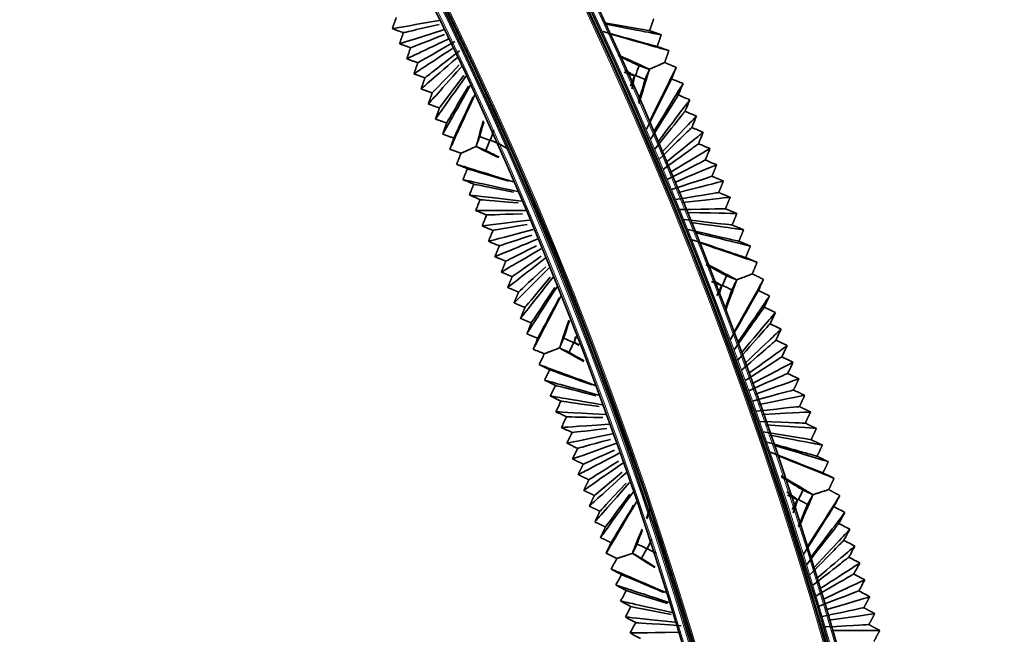
# Model space of a CAD drawing. Units: millimetres. Extents: x 0 to 4200, y 0 to 2970.
# Drawn here: x 3294 to 3418, y 1774 to 1852 of the extents above; entities that cross this region are included whole.
import ezdxf

# ---------------------------------------------------------------- set-up
doc = ezdxf.new("R2010")
doc.units = ezdxf.units.MM
doc.layers.add('1', color=7, linetype='Continuous', true_color=0xffffff)
doc.layers.add('52', color=7, linetype='Continuous', true_color=0xffffff)

msp = doc.modelspace()

# ---------------------------------------------------------------- linework, layer by layer
at = {"layer": '1', "color": 155, "linetype": 'Continuous', "lineweight": 35, "true_color": 0x4c7299}
for radius in [544.06, 543.06, 526.46, 525.46]:
    msp.add_arc((2874.06, 1622.92), radius, 0, 90, dxfattribs=at)
at = {"layer": '1', "color": 155, "linetype": 'Continuous', "lineweight": 18, "true_color": 0x4c7299}
for radius in [543.86, 543.26, 542.86, 526.66, 526.26, 525.66]:
    msp.add_arc((2874.06, 1622.92), radius, 0, 90, dxfattribs=at)
at = {"layer": '1', "color": 155, "linetype": 'Continuous', "lineweight": 35, "true_color": 0x4c7299}
for points, degree in [([(3341.76, 1851.92), (3341.59, 1851.46), (3341.43, 1850.99), (3341.27, 1850.53)], 3), ([(3347.16, 1851.56), (3342.71, 1850.78), (3341.54, 1850.57), (3341.27, 1850.53)], 3), ([(3347.14, 1851.05), (3343.81, 1850.29), (3342.89, 1850.08), (3342.66, 1850.03)], 3), ([(3373.57, 1850.28), (3373.29, 1850.33), (3372.14, 1850.53), (3367.92, 1851.27)], 3), ([(3375.04, 1849.76), (3374.72, 1849.82), (3373.33, 1850.08), (3368.02, 1851.09)], 3), ([(3374.09, 1851.75), (3373.83, 1851.02), (3373.57, 1850.28)], 2), ([(3341.27, 1850.53), (3341.73, 1850.36), (3342.2, 1850.19), (3342.66, 1850.03)], 3), ([(3347.71, 1850.39), (3343.52, 1849.06), (3342.42, 1848.71), (3342.17, 1848.63)], 3), ([(3342.66, 1850.03), (3342.5, 1849.56), (3342.33, 1849.1), (3342.17, 1848.63)], 3), ([(3347.8, 1849.78), (3344.65, 1848.56), (3343.78, 1848.22), (3343.56, 1848.14)], 3), ([(3374.52, 1848.29), (3374.37, 1848.33), (3373.54, 1848.56), (3370.29, 1849.46), (3367.72, 1850.17)], 3), ([(3375.99, 1847.77), (3375.65, 1847.86), (3374.19, 1848.28), (3368.61, 1849.86)], 3), ([(3373.57, 1850.28), (3374.31, 1850.02), (3375.04, 1849.76)], 2), ([(3375.04, 1849.76), (3374.79, 1849.05), (3374.54, 1848.34)], 2), ([(3342.17, 1848.63), (3342.63, 1848.47), (3343.1, 1848.3), (3343.56, 1848.14)], 3), ([(3343.07, 1846.74), (3343.31, 1846.85), (3344.34, 1847.35), (3348.27, 1849.22)], 3), ([(3344.47, 1846.25), (3344.68, 1846.37), (3345.61, 1846.9), (3349.13, 1848.92)], 3), ([(3343.56, 1848.14), (3343.4, 1847.67), (3343.24, 1847.21), (3343.07, 1846.74)], 3), ([(3343.98, 1844.85), (3344.2, 1845), (3345.16, 1845.63), (3348.83, 1848.05)], 3), ([(3345.37, 1844.35), (3345.57, 1844.51), (3346.43, 1845.18), (3349.69, 1847.75)], 3), ([(3374.54, 1848.34), (3374.53, 1848.31), (3374.52, 1848.29)], 2), ([(3374.52, 1848.29), (3374.55, 1848.28), (3374.57, 1848.27)], 2), ([(3374.57, 1848.27), (3375.28, 1848.02), (3375.99, 1847.77)], 2), ([(3375.99, 1847.77), (3375.73, 1847.02), (3375.46, 1846.28)], 2), ([(3344.47, 1846.25), (3343.77, 1846.49), (3343.07, 1846.74)], 2), ([(3343.98, 1844.85), (3344.22, 1845.55), (3344.47, 1846.25)], 2), ([(3344.88, 1842.96), (3345.08, 1843.14), (3345.98, 1843.92), (3349.39, 1846.88)], 3), ([(3373.56, 1845.43), (3372.75, 1845.8), (3371.52, 1846.37), (3369.63, 1847.24)], 3), ([(3372.25, 1845.88), (3371.67, 1846.16), (3370.84, 1846.55), (3369.65, 1847.11)], 3), ([(3376.92, 1845.67), (3376.19, 1845.97), (3375.46, 1846.28)], 2), ([(3345.37, 1844.35), (3344.67, 1844.6), (3343.98, 1844.85)], 2), ([(3345.78, 1841.07), (3345.97, 1841.28), (3346.8, 1842.2), (3349.94, 1845.72)], 3), ([(3346.27, 1842.46), (3346.44, 1842.64), (3347.14, 1843.36), (3349.67, 1845.98)], 3), ([(3371.69, 1844.59), (3371.26, 1844.75), (3370.82, 1844.9), (3370.39, 1845.06)], 3), ([(3371.71, 1844.6), (3371.38, 1844.79), (3370.97, 1845.03), (3370.47, 1845.32)], 3), ([(3372.25, 1845.88), (3372.1, 1845.47), (3371.95, 1845.06), (3371.81, 1844.65)], 3), ([(3372.23, 1841.13), (3372.87, 1843.21), (3373.29, 1844.56), (3373.56, 1845.43)], 3), ([(3373.55, 1845.42), (3373.11, 1845.58), (3372.68, 1845.73), (3372.25, 1845.88)], 3), ([(3373.02, 1844.15), (3373.19, 1844.57), (3373.37, 1845), (3373.55, 1845.42)], 3), ([(3373.54, 1838.79), (3376.1, 1843.99), (3376.77, 1845.36), (3376.92, 1845.67)], 3), ([(3373.55, 1845.42), (3373.55, 1845.42), (3373.55, 1845.43), (3373.56, 1845.43)], 3), ([(3376.33, 1844.23), (3376.53, 1844.71), (3376.73, 1845.19), (3376.92, 1845.67)], 3), ([(3344.88, 1842.96), (3345.12, 1843.66), (3345.37, 1844.35)], 2), ([(3346.68, 1839.17), (3346.86, 1839.42), (3347.62, 1840.49), (3350.5, 1844.55)], 3), ([(3347.18, 1840.57), (3347.33, 1840.77), (3347.96, 1841.62), (3350.24, 1844.65)], 3), ([(3371.16, 1843.32), (3371.34, 1843.74), (3371.51, 1844.17), (3371.69, 1844.59)], 3), ([(3371.36, 1842.97), (3371.5, 1843.65), (3371.62, 1844.19), (3371.71, 1844.6)], 3), ([(3371.69, 1844.59), (3371.7, 1844.6), (3371.7, 1844.6), (3371.71, 1844.6)], 3), ([(3371.71, 1844.6), (3371.74, 1844.62), (3371.78, 1844.63), (3371.81, 1844.65)], 3), ([(3371.81, 1844.65), (3372.21, 1844.48), (3372.62, 1844.31), (3373.02, 1844.15)], 3), ([(3372.17, 1841.32), (3372.56, 1842.62), (3372.83, 1843.52), (3373.02, 1844.15)], 3), ([(3373.18, 1837.9), (3375.56, 1842.68), (3376.19, 1843.94), (3376.33, 1844.23)], 3), ([(3374.06, 1837.53), (3376.86, 1842.14), (3377.6, 1843.35), (3377.77, 1843.63)], 3), ([(3377.77, 1843.63), (3377.29, 1843.83), (3376.81, 1844.03), (3376.33, 1844.23)], 3), ([(3377.18, 1842.19), (3377.37, 1842.67), (3377.57, 1843.15), (3377.77, 1843.63)], 3), ([(3346.27, 1842.46), (3345.58, 1842.71), (3344.88, 1842.96)], 2), ([(3345.78, 1841.07), (3346.03, 1841.76), (3346.27, 1842.46)], 2), ([(3347.59, 1837.28), (3347.74, 1837.56), (3348.44, 1838.77), (3351.06, 1843.38)], 3), ([(3348.08, 1838.68), (3348.22, 1838.91), (3348.78, 1839.87), (3350.82, 1843.31)], 3), ([(3348.49, 1835.39), (3348.63, 1835.7), (3349.25, 1837.06), (3351.62, 1842.21)], 3), ([(3348.98, 1836.79), (3349.1, 1837.05), (3349.61, 1838.12), (3351.4, 1841.96)], 3), ([(3373.7, 1836.64), (3376.33, 1840.83), (3377.02, 1841.94), (3377.18, 1842.19)], 3), ([(3374.59, 1836.27), (3377.63, 1840.29), (3378.43, 1841.35), (3378.62, 1841.59)], 3), ([(3378.62, 1841.59), (3378.14, 1841.79), (3377.66, 1841.99), (3377.18, 1842.19)], 3), ([(3378.02, 1840.15), (3378.22, 1840.63), (3378.42, 1841.11), (3378.62, 1841.59)], 3), ([(3347.18, 1840.57), (3346.48, 1840.82), (3345.78, 1841.07)], 2), ([(3346.68, 1839.17), (3346.93, 1839.87), (3347.18, 1840.57)], 2), ([(3374.22, 1835.38), (3377.09, 1838.98), (3377.85, 1839.93), (3378.02, 1840.15)], 3), ([(3379.46, 1839.55), (3378.98, 1839.75), (3378.5, 1839.95), (3378.02, 1840.15)], 3), ([(3348.08, 1838.68), (3347.38, 1838.93), (3346.68, 1839.17)], 2), ([(3347.59, 1837.28), (3347.83, 1837.98), (3348.08, 1838.68)], 2), ([(3351.78, 1835.73), (3351.98, 1836.43), (3352.27, 1837.46), (3352.69, 1838.97)], 3), ([(3352.23, 1836.97), (3352.35, 1837.42), (3352.52, 1838.03), (3352.74, 1838.84)], 3), ([(3375.11, 1835.01), (3378.4, 1838.44), (3379.26, 1839.34), (3379.46, 1839.55)], 3), ([(3378.87, 1838.11), (3379.07, 1838.59), (3379.26, 1839.07), (3379.46, 1839.55)], 3), ([(3354.01, 1837.76), (3353.86, 1837.35), (3353.72, 1836.94), (3353.57, 1836.52)], 3), ([(3374.74, 1834.11), (3377.86, 1837.13), (3378.68, 1837.93), (3378.87, 1838.11)], 3), ([(3375.63, 1833.74), (3379.16, 1836.59), (3380.09, 1837.34), (3380.31, 1837.51)], 3), ([(3380.31, 1837.51), (3379.83, 1837.71), (3379.35, 1837.91), (3378.87, 1838.11)], 3), ([(3379.71, 1836.07), (3379.91, 1836.55), (3380.11, 1837.03), (3380.31, 1837.51)], 3), ([(3348.98, 1836.79), (3348.28, 1837.03), (3347.59, 1837.28)], 2), ([(3348.49, 1835.39), (3348.74, 1836.09), (3348.98, 1836.79)], 2), ([(3352.23, 1836.97), (3352.08, 1836.55), (3351.93, 1836.14), (3351.79, 1835.73)], 3), ([(3353.53, 1836.51), (3353.1, 1836.66), (3352.66, 1836.81), (3352.23, 1836.97)], 3), ([(3353, 1835.23), (3353.18, 1835.66), (3353.35, 1836.08), (3353.53, 1836.51)], 3), ([(3353.53, 1836.51), (3353.54, 1836.51), (3353.55, 1836.52), (3353.57, 1836.52)], 3), ([(3353.57, 1836.52), (3353.98, 1836.36), (3354.38, 1836.19), (3354.78, 1836.02)], 3), ([(3353.57, 1836.52), (3353.57, 1836.52), (3353.57, 1836.52), (3353.57, 1836.52)], 3), ([(3349.9, 1834.89), (3349.43, 1835.06), (3348.96, 1835.22), (3348.49, 1835.39)], 3), ([(3351.78, 1835.73), (3351.78, 1835.73), (3351.78, 1835.73), (3351.79, 1835.73)], 3), ([(3354.61, 1834.33), (3353.31, 1834.97), (3352.41, 1835.42), (3351.78, 1835.73)], 3), ([(3351.79, 1835.73), (3352.19, 1835.56), (3352.6, 1835.4), (3353, 1835.23)], 3), ([(3354.7, 1834.38), (3353.97, 1834.74), (3353.42, 1835.02), (3353, 1835.23)], 3), ([(3355.65, 1835.48), (3355.31, 1835.69), (3355.02, 1835.88), (3354.78, 1836.02)], 3), ([(3375.26, 1832.85), (3378.63, 1835.28), (3379.51, 1835.92), (3379.71, 1836.07)], 3), ([(3376.15, 1832.48), (3379.93, 1834.74), (3380.92, 1835.33), (3381.15, 1835.47)], 3), ([(3381.15, 1835.47), (3380.67, 1835.67), (3380.19, 1835.87), (3379.71, 1836.07)], 3), ([(3380.56, 1834.03), (3380.76, 1834.51), (3380.95, 1834.99), (3381.15, 1835.47)], 3), ([(3349.9, 1834.89), (3349.71, 1834.43), (3349.52, 1833.97), (3349.33, 1833.5)], 3), ([(3375.79, 1831.59), (3379.39, 1833.43), (3380.34, 1833.92), (3380.56, 1834.03)], 3), ([(3382, 1833.43), (3381.52, 1833.63), (3381.04, 1833.83), (3380.56, 1834.03)], 3), ([(3356.49, 1831.27), (3351.08, 1832.96), (3349.66, 1833.4), (3349.33, 1833.5)], 3), ([(3349.33, 1833.5), (3349.79, 1833.31), (3350.24, 1833.13), (3350.7, 1832.94)], 3), ([(3350.7, 1832.94), (3350.51, 1832.48), (3350.32, 1832.02), (3350.13, 1831.57)], 3), ([(3355.9, 1831.36), (3352.06, 1832.52), (3350.97, 1832.85), (3350.7, 1832.94)], 3), ([(3376.68, 1831.22), (3380.7, 1832.89), (3381.76, 1833.33), (3382, 1833.43)], 3), ([(3382, 1833.43), (3381.7, 1832.71), (3381.4, 1831.99)], 2), ([(3356.99, 1830.07), (3351.81, 1831.2), (3350.44, 1831.5), (3350.13, 1831.57)], 3), ([(3350.13, 1831.57), (3350.59, 1831.38), (3351.04, 1831.19), (3351.5, 1831)], 3), ([(3381.4, 1831.99), (3381.17, 1831.91), (3380.16, 1831.58), (3376.31, 1830.33)], 3), ([(3382.84, 1831.39), (3382.59, 1831.32), (3381.46, 1831.04), (3377.2, 1829.96)], 3), ([(3381.4, 1831.99), (3382.12, 1831.69), (3382.84, 1831.39)], 2), ([(3382.84, 1831.39), (3382.55, 1830.67), (3382.25, 1829.95)], 2), ([(3351.5, 1831), (3351.31, 1830.54), (3351.12, 1830.09), (3350.94, 1829.63)], 3), ([(3356.47, 1830), (3352.8, 1830.74), (3351.76, 1830.95), (3351.5, 1831)], 3), ([(3357.48, 1828.88), (3352.53, 1829.45), (3351.23, 1829.6), (3350.94, 1829.63)], 3), ([(3350.94, 1829.63), (3351.39, 1829.44), (3351.85, 1829.25), (3352.3, 1829.06)], 3), ([(3352.3, 1829.06), (3352.11, 1828.61), (3351.93, 1828.15), (3351.74, 1827.69)], 3), ([(3357.05, 1828.64), (3353.54, 1828.95), (3352.55, 1829.04), (3352.3, 1829.06)], 3), ([(3382.25, 1829.95), (3382, 1829.91), (3380.93, 1829.73), (3376.83, 1829.07)], 3), ([(3383.69, 1829.35), (3383.42, 1829.32), (3382.23, 1829.19), (3377.72, 1828.7)], 3), ([(3382.25, 1829.95), (3382.97, 1829.65), (3383.69, 1829.35)], 2), ([(3383.69, 1829.35), (3383.39, 1828.63), (3383.1, 1827.91)], 2), ([(3351.74, 1827.69), (3352.19, 1827.51), (3352.65, 1827.32), (3353.1, 1827.13)], 3), ([(3357.98, 1827.68), (3353.26, 1827.69), (3352.02, 1827.69), (3351.74, 1827.69)], 3), ([(3383.1, 1827.91), (3382.83, 1827.9), (3381.69, 1827.88), (3377.35, 1827.81)], 3), ([(3383.1, 1827.91), (3383.82, 1827.61), (3384.53, 1827.31)], 2), ([(3353.1, 1827.13), (3352.92, 1826.67), (3352.73, 1826.21), (3352.54, 1825.76)], 3), ([(3358.47, 1826.48), (3353.99, 1825.94), (3352.81, 1825.79), (3352.54, 1825.76)], 3), ([(3357.62, 1827.29), (3354.28, 1827.17), (3353.34, 1827.13), (3353.1, 1827.13)], 3), ([(3383.94, 1825.87), (3383.66, 1825.9), (3382.46, 1826.03), (3377.88, 1826.55)], 3), ([(3384.53, 1827.31), (3384.25, 1827.31), (3383, 1827.34), (3378.24, 1827.44)], 3), ([(3384.53, 1827.31), (3384.24, 1826.59), (3383.94, 1825.87)], 2), ([(3352.54, 1825.76), (3353, 1825.57), (3353.45, 1825.38), (3353.91, 1825.19)], 3), ([(3358.97, 1825.29), (3354.72, 1824.18), (3353.6, 1823.89), (3353.34, 1823.82)], 3), ([(3353.91, 1825.19), (3353.72, 1824.73), (3353.53, 1824.28), (3353.34, 1823.82)], 3), ([(3358.2, 1825.94), (3355.03, 1825.38), (3354.13, 1825.23), (3353.91, 1825.19)], 3), ([(3384.79, 1823.83), (3384.5, 1823.89), (3383.23, 1824.18), (3378.4, 1825.29)], 3), ([(3385.38, 1825.27), (3385.08, 1825.31), (3383.76, 1825.49), (3378.77, 1826.18)], 3), ([(3383.94, 1825.87), (3384.66, 1825.57), (3385.38, 1825.27)], 2), ([(3385.38, 1825.27), (3385.08, 1824.55), (3384.79, 1823.83)], 2), ([(3353.34, 1823.82), (3353.8, 1823.63), (3354.25, 1823.44), (3354.71, 1823.25)], 3), ([(3354.15, 1821.89), (3354.39, 1821.99), (3355.45, 1822.42), (3359.47, 1824.09)], 3), ([(3358.77, 1824.59), (3355.77, 1823.6), (3354.92, 1823.32), (3354.71, 1823.25)], 3), ([(3385.63, 1821.78), (3385.48, 1821.83), (3384.67, 1822.11), (3381.47, 1823.18), (3378.93, 1824.02)], 3), ([(3386.23, 1823.23), (3385.91, 1823.3), (3384.53, 1823.64), (3379.29, 1824.92)], 3), ([(3384.79, 1823.83), (3385.51, 1823.53), (3386.23, 1823.23)], 2), ([(3354.71, 1823.25), (3354.52, 1822.8), (3354.33, 1822.34), (3354.15, 1821.89)], 3), ([(3354.95, 1819.95), (3355.18, 1820.08), (3356.17, 1820.67), (3359.96, 1822.89)], 3), ([(3355.51, 1821.32), (3355.71, 1821.42), (3356.52, 1821.82), (3359.39, 1823.27)], 3), ([(3387.07, 1821.19), (3386.74, 1821.3), (3385.3, 1821.79), (3379.81, 1823.66)], 3), ([(3386.23, 1823.23), (3385.94, 1822.53), (3385.65, 1821.83)], 2), ([(3355.51, 1821.32), (3354.83, 1821.6), (3354.15, 1821.89)], 2), ([(3354.95, 1819.95), (3355.23, 1820.63), (3355.51, 1821.32)], 2), ([(3355.75, 1818.01), (3355.96, 1818.18), (3356.9, 1818.91), (3360.46, 1821.7)], 3), ([(3356.31, 1819.38), (3356.5, 1819.51), (3357.26, 1820.05), (3359.96, 1821.95)], 3), ([(3385.65, 1821.83), (3385.64, 1821.81), (3385.63, 1821.78)], 2), ([(3385.63, 1821.78), (3385.65, 1821.78), (3385.68, 1821.77)], 2), ([(3385.68, 1821.77), (3386.37, 1821.48), (3387.07, 1821.19)], 2), ([(3356.55, 1816.08), (3356.75, 1816.28), (3357.63, 1817.16), (3360.95, 1820.5)], 3), ([(3357.12, 1817.44), (3357.29, 1817.61), (3358, 1818.27), (3360.53, 1820.63)], 3), ([(3384.52, 1818.98), (3383.73, 1819.39), (3382.52, 1820.04), (3380.66, 1821.02)], 3), ([(3383.23, 1819.5), (3382.67, 1819.8), (3381.85, 1820.24), (3380.68, 1820.87)], 3), ([(3387.07, 1821.19), (3386.77, 1820.46), (3386.47, 1819.73)], 2), ([(3356.31, 1819.38), (3355.63, 1819.66), (3354.95, 1819.95)], 2), ([(3355.75, 1818.01), (3356.03, 1818.7), (3356.31, 1819.38)], 2), ([(3357.36, 1814.14), (3357.54, 1814.37), (3358.36, 1815.4), (3361.45, 1819.3)], 3), ([(3357.92, 1815.51), (3358.08, 1815.7), (3358.74, 1816.49), (3361.1, 1819.31)], 3), ([(3382.63, 1818.25), (3382.34, 1818.44), (3381.99, 1818.66), (3381.56, 1818.94)], 3), ([(3383.23, 1819.5), (3383.07, 1819.1), (3382.9, 1818.69), (3382.73, 1818.29)], 3), ([(3383.13, 1815.18), (3383.79, 1816.98), (3384.23, 1818.18), (3384.52, 1818.98)], 3), ([(3384.51, 1818.97), (3384.08, 1819.15), (3383.66, 1819.33), (3383.23, 1819.5)], 3), ([(3383.91, 1817.73), (3384.11, 1818.14), (3384.31, 1818.56), (3384.51, 1818.97)], 3), ([(3384.16, 1812.35), (3386.98, 1817.41), (3387.72, 1818.74), (3387.89, 1819.04)], 3), ([(3384.51, 1818.97), (3384.51, 1818.97), (3384.52, 1818.98), (3384.52, 1818.98)], 3), ([(3387.89, 1819.04), (3387.18, 1819.38), (3386.47, 1819.73)], 2), ([(3387.23, 1817.64), (3387.45, 1818.11), (3387.67, 1818.58), (3387.89, 1819.04)], 3), ([(3357.12, 1817.44), (3356.43, 1817.73), (3355.75, 1818.01)], 2), ([(3358.16, 1812.2), (3358.33, 1812.47), (3359.08, 1813.65), (3361.95, 1818.11)], 3), ([(3358.72, 1813.57), (3358.87, 1813.8), (3359.48, 1814.72), (3361.66, 1818)], 3), ([(3382.61, 1818.24), (3382.18, 1818.42), (3381.76, 1818.6), (3381.33, 1818.77)], 3), ([(3382.02, 1817), (3382.21, 1817.41), (3382.41, 1817.83), (3382.61, 1818.24)], 3), ([(3382.3, 1817.05), (3382.43, 1817.53), (3382.54, 1817.93), (3382.63, 1818.25)], 3), ([(3382.61, 1818.24), (3382.62, 1818.25), (3382.62, 1818.25), (3382.63, 1818.25)], 3), ([(3382.63, 1818.25), (3382.66, 1818.26), (3382.7, 1818.28), (3382.73, 1818.29)], 3), ([(3382.73, 1818.29), (3383.13, 1818.1), (3383.52, 1817.91), (3383.91, 1817.73)], 3), ([(3383.05, 1815.32), (3383.44, 1816.4), (3383.72, 1817.18), (3383.91, 1817.73)], 3), ([(3383.74, 1811.48), (3386.37, 1816.13), (3387.07, 1817.36), (3387.23, 1817.64)], 3), ([(3388.63, 1816.96), (3388.16, 1817.19), (3387.69, 1817.41), (3387.23, 1817.64)], 3), ([(3356.55, 1816.08), (3356.83, 1816.76), (3357.12, 1817.44)], 2), ([(3358.96, 1810.27), (3359.12, 1810.57), (3359.81, 1811.89), (3362.44, 1816.91)], 3), ([(3359.52, 1811.64), (3359.66, 1811.89), (3360.22, 1812.94), (3362.23, 1816.7)], 3), ([(3384.61, 1811.06), (3387.65, 1815.52), (3388.45, 1816.69), (3388.63, 1816.96)], 3), ([(3387.96, 1815.55), (3388.19, 1816.02), (3388.41, 1816.49), (3388.63, 1816.96)], 3), ([(3357.92, 1815.51), (3357.24, 1815.79), (3356.55, 1816.08)], 2), ([(3357.36, 1814.14), (3357.64, 1814.82), (3357.92, 1815.51)], 2), ([(3384.2, 1810.19), (3387.04, 1814.24), (3387.79, 1815.31), (3387.96, 1815.55)], 3), ([(3389.37, 1814.88), (3388.9, 1815.11), (3388.43, 1815.33), (3387.96, 1815.55)], 3), ([(3358.72, 1813.57), (3358.04, 1813.86), (3357.36, 1814.14)], 2), ([(3385.07, 1809.78), (3388.32, 1813.63), (3389.17, 1814.65), (3389.37, 1814.88)], 3), ([(3388.7, 1813.47), (3388.92, 1813.94), (3389.15, 1814.41), (3389.37, 1814.88)], 3), ([(3358.16, 1812.2), (3358.44, 1812.89), (3358.72, 1813.57)], 2), ([(3362.27, 1810.43), (3362.51, 1811.16), (3362.88, 1812.26), (3363.43, 1813.89)], 3), ([(3362.78, 1811.64), (3362.95, 1812.16), (3363.18, 1812.87), (3363.51, 1813.86)], 3), ([(3384.65, 1808.9), (3387.71, 1812.36), (3388.52, 1813.26), (3388.7, 1813.47)], 3), ([(3385.52, 1808.49), (3388.99, 1811.75), (3389.9, 1812.6), (3390.11, 1812.8)], 3), ([(3390.11, 1812.8), (3389.64, 1813.02), (3389.17, 1813.25), (3388.7, 1813.47)], 3), ([(3389.44, 1811.39), (3389.66, 1811.86), (3389.88, 1812.33), (3390.11, 1812.8)], 3), ([(3359.52, 1811.64), (3358.84, 1811.92), (3358.16, 1812.2)], 2), ([(3358.96, 1810.27), (3359.24, 1810.95), (3359.52, 1811.64)], 2), ([(3362.78, 1811.64), (3362.61, 1811.24), (3362.44, 1810.84), (3362.27, 1810.43)], 3), ([(3364.05, 1811.12), (3363.63, 1811.29), (3363.2, 1811.47), (3362.78, 1811.64)], 3), ([(3364.09, 1811.13), (3364.14, 1811.34), (3364.2, 1811.58), (3364.26, 1811.85)], 3), ([(3364.38, 1811.81), (3364.28, 1811.59), (3364.19, 1811.36), (3364.1, 1811.13)], 3), ([(3360.35, 1809.69), (3359.88, 1809.88), (3359.42, 1810.08), (3358.96, 1810.27)], 3), ([(3362.27, 1810.43), (3362.67, 1810.24), (3363.06, 1810.06), (3363.46, 1809.87)], 3), ([(3362.27, 1810.43), (3362.27, 1810.43), (3362.27, 1810.43), (3362.27, 1810.43)], 3), ([(3365.3, 1808.73), (3363.88, 1809.52), (3362.92, 1810.06), (3362.27, 1810.43)], 3), ([(3363.46, 1809.87), (3363.66, 1810.29), (3363.85, 1810.7), (3364.05, 1811.12)], 3), ([(3364.05, 1811.12), (3364.06, 1811.12), (3364.08, 1811.13), (3364.09, 1811.13)], 3), ([(3364.09, 1811.13), (3364.09, 1811.13), (3364.09, 1811.13), (3364.1, 1811.13)], 3), ([(3364.68, 1810.73), (3364.46, 1810.88), (3364.26, 1811.01), (3364.09, 1811.13)], 3), ([(3364.1, 1811.13), (3364.3, 1811.04), (3364.51, 1810.94), (3364.71, 1810.84)], 3), ([(3385.11, 1807.62), (3388.38, 1810.47), (3389.24, 1811.22), (3389.44, 1811.39)], 3), ([(3385.98, 1807.2), (3389.66, 1809.86), (3390.62, 1810.56), (3390.84, 1810.72)], 3), ([(3390.84, 1810.72), (3390.38, 1810.94), (3389.91, 1811.17), (3389.44, 1811.39)], 3), ([(3390.18, 1809.31), (3390.4, 1809.78), (3390.62, 1810.25), (3390.84, 1810.72)], 3), ([(3360.35, 1809.69), (3360.13, 1809.24), (3359.92, 1808.79), (3359.7, 1808.34)], 3), ([(3365.35, 1808.79), (3364.52, 1809.27), (3363.91, 1809.61), (3363.46, 1809.87)], 3), ([(3385.57, 1806.33), (3389.05, 1808.58), (3389.97, 1809.17), (3390.18, 1809.31)], 3), ([(3391.58, 1808.64), (3391.11, 1808.86), (3390.64, 1809.08), (3390.18, 1809.31)], 3), ([(3366.74, 1805.73), (3361.42, 1807.7), (3360.02, 1808.22), (3359.7, 1808.34)], 3), ([(3359.7, 1808.34), (3360.15, 1808.13), (3360.59, 1807.91), (3361.04, 1807.7)], 3), ([(3386.44, 1805.92), (3390.32, 1807.97), (3391.35, 1808.51), (3391.58, 1808.64)], 3), ([(3390.91, 1807.23), (3391.14, 1807.7), (3391.36, 1808.17), (3391.58, 1808.64)], 3), ([(3361.04, 1807.7), (3360.82, 1807.25), (3360.61, 1806.81), (3360.4, 1806.36)], 3), ([(3366.34, 1805.78), (3362.41, 1807.2), (3361.31, 1807.6), (3361.04, 1807.7)], 3), ([(3386.02, 1805.05), (3389.72, 1806.69), (3390.69, 1807.13), (3390.91, 1807.23)], 3), ([(3386.89, 1804.63), (3390.99, 1806.08), (3392.07, 1806.47), (3392.32, 1806.55)], 3), ([(3392.32, 1806.55), (3391.85, 1806.78), (3391.38, 1807), (3390.91, 1807.23)], 3), ([(3392.32, 1806.55), (3391.99, 1805.85), (3391.65, 1805.14)], 2), ([(3367.17, 1804.51), (3362.05, 1805.91), (3360.71, 1806.28), (3360.4, 1806.36)], 3), ([(3360.4, 1806.36), (3360.85, 1806.15), (3361.29, 1805.94), (3361.74, 1805.72)], 3), ([(3361.74, 1805.72), (3361.52, 1805.28), (3361.31, 1804.83), (3361.1, 1804.39)], 3), ([(3366.8, 1804.42), (3363.05, 1805.39), (3361.99, 1805.66), (3361.74, 1805.72)], 3), ([(3367.6, 1803.29), (3362.69, 1804.12), (3361.4, 1804.34), (3361.1, 1804.39)], 3), ([(3361.1, 1804.39), (3361.55, 1804.17), (3361.99, 1803.96), (3362.44, 1803.75)], 3), ([(3391.65, 1805.14), (3391.42, 1805.08), (3390.39, 1804.81), (3386.48, 1803.76)], 3), ([(3393.06, 1804.47), (3392.8, 1804.42), (3391.66, 1804.2), (3387.35, 1803.34)], 3), ([(3391.65, 1805.14), (3392.35, 1804.81), (3393.06, 1804.47)], 2), ([(3393.06, 1804.47), (3392.72, 1803.77), (3392.39, 1803.06)], 2), ([(3362.44, 1803.75), (3362.22, 1803.3), (3362.01, 1802.86), (3361.8, 1802.41)], 3), ([(3367.26, 1803.06), (3363.69, 1803.57), (3362.68, 1803.71), (3362.44, 1803.75)], 3), ([(3392.39, 1803.06), (3392.14, 1803.04), (3391.06, 1802.92), (3386.93, 1802.47)], 3), ([(3392.39, 1803.06), (3393.09, 1802.73), (3393.8, 1802.39)], 2), ([(3368.03, 1802.07), (3363.32, 1802.33), (3362.08, 1802.4), (3361.8, 1802.41)], 3), ([(3361.8, 1802.41), (3362.25, 1802.2), (3362.69, 1801.99), (3363.14, 1801.77)], 3), ([(3363.14, 1801.77), (3362.92, 1801.33), (3362.71, 1800.88), (3362.5, 1800.44)], 3), ([(3367.72, 1801.69), (3364.33, 1801.75), (3363.37, 1801.77), (3363.14, 1801.77)], 3), ([(3393.8, 1802.39), (3393.52, 1802.37), (3392.33, 1802.31), (3387.8, 1802.06)], 3), ([(3393.8, 1802.39), (3393.46, 1801.69), (3393.13, 1800.98)], 2), ([(3368.47, 1800.85), (3363.96, 1800.54), (3362.77, 1800.45), (3362.5, 1800.44)], 3), ([(3362.5, 1800.44), (3362.95, 1800.22), (3363.39, 1800.01), (3363.84, 1799.8)], 3), ([(3368.19, 1800.32), (3364.97, 1799.93), (3364.06, 1799.82), (3363.84, 1799.8)], 3), ([(3393.13, 1800.98), (3392.87, 1800.99), (3391.73, 1801.03), (3387.39, 1801.19)], 3), ([(3394.53, 1800.31), (3394.25, 1800.33), (3393, 1800.42), (3388.26, 1800.77)], 3), ([(3393.13, 1800.98), (3393.83, 1800.64), (3394.53, 1800.31)], 2), ([(3394.53, 1800.31), (3394.2, 1799.6), (3393.86, 1798.9)], 2), ([(3363.84, 1799.8), (3363.62, 1799.35), (3363.41, 1798.91), (3363.2, 1798.46)], 3), ([(3368.9, 1799.63), (3364.59, 1798.75), (3363.46, 1798.51), (3363.2, 1798.46)], 3), ([(3393.86, 1798.9), (3393.59, 1798.94), (3392.39, 1799.14), (3387.85, 1799.9)], 3), ([(3395.27, 1798.23), (3394.97, 1798.28), (3393.67, 1798.53), (3388.71, 1799.48)], 3), ([(3363.2, 1798.46), (3363.65, 1798.25), (3364.09, 1798.03), (3364.54, 1797.82)], 3), ([(3363.9, 1796.48), (3364.15, 1796.57), (3365.23, 1796.95), (3369.33, 1798.41)], 3), ([(3364.54, 1797.82), (3364.32, 1797.38), (3364.11, 1796.93), (3363.9, 1796.48)], 3), ([(3368.66, 1798.94), (3365.61, 1798.11), (3364.75, 1797.88), (3364.54, 1797.82)], 3), ([(3394.6, 1796.82), (3394.32, 1796.9), (3393.06, 1797.26), (3388.3, 1798.61)], 3), ([(3396.01, 1796.14), (3395.7, 1796.24), (3394.34, 1796.65), (3389.17, 1798.2)], 3), ([(3393.86, 1798.9), (3394.57, 1798.56), (3395.27, 1798.23)], 2), ([(3395.27, 1798.23), (3394.94, 1797.52), (3394.6, 1796.82)], 2), ([(3364.6, 1794.51), (3364.84, 1794.63), (3365.86, 1795.16), (3369.76, 1797.19)], 3), ([(3365.24, 1795.84), (3365.44, 1795.93), (3366.26, 1796.3), (3369.18, 1797.58)], 3), ([(3395.34, 1794.74), (3395.19, 1794.79), (3394.39, 1795.11), (3391.26, 1796.34), (3388.77, 1797.32)], 3), ([(3396.75, 1794.06), (3396.42, 1794.19), (3395.01, 1794.76), (3389.63, 1796.91)], 3), ([(3394.6, 1796.82), (3395.31, 1796.48), (3396.01, 1796.14)], 2), ([(3365.24, 1795.84), (3364.57, 1796.16), (3363.9, 1796.48)], 2), ([(3364.6, 1794.51), (3364.92, 1795.18), (3365.24, 1795.84)], 2), ([(3365.3, 1792.53), (3365.52, 1792.69), (3366.5, 1793.37), (3370.2, 1795.97)], 3), ([(3365.94, 1793.87), (3366.13, 1793.99), (3366.9, 1794.48), (3369.65, 1796.2)], 3), ([(3396.01, 1796.14), (3395.69, 1795.46), (3395.36, 1794.78)], 2), ([(3365.94, 1793.87), (3365.27, 1794.19), (3364.6, 1794.51)], 2), ([(3366, 1790.56), (3366.21, 1790.75), (3367.13, 1791.58), (3370.63, 1794.75)], 3), ([(3366.64, 1791.89), (3366.82, 1792.04), (3367.55, 1792.66), (3370.13, 1794.82)], 3), ([(3394.08, 1791.99), (3393.28, 1792.47), (3392.04, 1793.21), (3390.11, 1794.36)], 3), ([(3392.82, 1792.58), (3392.24, 1792.93), (3391.39, 1793.45), (3390.15, 1794.21)], 3), ([(3395.36, 1794.78), (3395.35, 1794.76), (3395.34, 1794.74)], 2), ([(3395.34, 1794.74), (3395.36, 1794.72), (3395.38, 1794.71)], 2), ([(3395.38, 1794.71), (3396.07, 1794.39), (3396.75, 1794.06)], 2), ([(3365.3, 1792.53), (3365.62, 1793.2), (3365.94, 1793.87)], 2), ([(3366.7, 1788.58), (3366.9, 1788.81), (3367.77, 1789.79), (3371.06, 1793.52)], 3), ([(3367.34, 1789.92), (3367.51, 1790.1), (3368.19, 1790.84), (3370.61, 1793.44)], 3), ([(3396.75, 1794.06), (3396.41, 1793.35), (3396.07, 1792.63)], 2), ([(3366.64, 1791.89), (3365.97, 1792.21), (3365.3, 1792.53)], 2), ([(3366, 1790.56), (3366.32, 1791.22), (3366.64, 1791.89)], 2), ([(3367.4, 1786.61), (3367.59, 1786.86), (3368.4, 1788), (3371.49, 1792.3)], 3), ([(3368.04, 1787.94), (3368.19, 1788.15), (3368.83, 1789.01), (3371.09, 1792.06)], 3), ([(3392.16, 1791.36), (3391.81, 1791.61), (3391.37, 1791.93), (3390.8, 1792.34)], 3), ([(3392.14, 1791.36), (3391.72, 1791.56), (3391.31, 1791.75), (3390.89, 1791.95)], 3), ([(3392.82, 1792.58), (3392.64, 1792.19), (3392.45, 1791.79), (3392.26, 1791.4)], 3), ([(3392.33, 1787.9), (3393.18, 1789.87), (3393.73, 1791.16), (3394.08, 1791.99)], 3), ([(3394.07, 1791.99), (3393.66, 1792.18), (3393.24, 1792.38), (3392.82, 1792.58)], 3), ([(3393.37, 1785.39), (3396.46, 1790.29), (3397.27, 1791.58), (3397.46, 1791.88)], 3), ([(3393.41, 1790.77), (3393.63, 1791.18), (3393.85, 1791.58), (3394.07, 1791.99)], 3), ([(3394.07, 1791.99), (3394.07, 1791.99), (3394.08, 1791.99), (3394.08, 1791.99)], 3), ([(3397.46, 1791.88), (3396.76, 1792.26), (3396.07, 1792.63)], 2), ([(3396.71, 1790.51), (3396.96, 1790.97), (3397.21, 1791.42), (3397.46, 1791.88)], 3), ([(3367.34, 1789.92), (3366.67, 1790.24), (3366, 1790.56)], 2), ([(3368.1, 1784.63), (3368.28, 1784.92), (3369.04, 1786.21), (3371.93, 1791.08)], 3), ([(3368.74, 1785.97), (3368.88, 1786.21), (3369.48, 1787.19), (3371.57, 1790.67)], 3), ([(3391.48, 1790.14), (3391.7, 1790.55), (3391.92, 1790.95), (3392.14, 1791.36)], 3), ([(3391.61, 1789.71), (3391.84, 1790.4), (3392.02, 1790.94), (3392.16, 1791.36)], 3), ([(3392.14, 1791.36), (3392.14, 1791.36), (3392.15, 1791.36), (3392.16, 1791.36)], 3), ([(3392.16, 1791.36), (3392.19, 1791.38), (3392.23, 1791.39), (3392.26, 1791.4)], 3), ([(3392.26, 1791.4), (3392.64, 1791.19), (3393.03, 1790.98), (3393.41, 1790.77)], 3), ([(3392.29, 1788.08), (3392.8, 1789.32), (3393.16, 1790.18), (3393.41, 1790.77)], 3), ([(3392.91, 1784.54), (3395.79, 1789.05), (3396.54, 1790.24), (3396.71, 1790.51)], 3), ([(3398.08, 1789.76), (3397.63, 1790.01), (3397.17, 1790.26), (3396.71, 1790.51)], 3), ([(3366.7, 1788.58), (3367.02, 1789.25), (3367.34, 1789.92)], 2), ([(3373.18, 1789.09), (3373.33, 1789.46), (3373.48, 1789.85), (3373.65, 1790.26)], 3), ([(3373.22, 1788.97), (3373.28, 1789.13), (3373.34, 1789.29), (3373.41, 1789.46)], 3), ([(3393.76, 1784.08), (3397.03, 1788.37), (3397.89, 1789.5), (3398.08, 1789.76)], 3), ([(3397.34, 1788.39), (3397.59, 1788.85), (3397.84, 1789.31), (3398.08, 1789.76)], 3), ([(3368.04, 1787.94), (3367.37, 1788.26), (3366.7, 1788.58)], 2), ([(3367.4, 1786.61), (3367.72, 1787.27), (3368.04, 1787.94)], 2), ([(3393.3, 1783.23), (3396.35, 1787.13), (3397.16, 1788.16), (3397.34, 1788.39)], 3), ([(3398.71, 1787.65), (3398.25, 1787.89), (3397.8, 1788.14), (3397.34, 1788.39)], 3), ([(3371.41, 1784.62), (3371.68, 1785.29), (3372.06, 1786.26), (3372.62, 1787.68)], 3), ([(3371.98, 1785.8), (3372.15, 1786.23), (3372.37, 1786.79), (3372.66, 1787.53)], 3), ([(3394.15, 1782.77), (3397.6, 1786.45), (3398.5, 1787.42), (3398.71, 1787.65)], 3), ([(3397.97, 1786.27), (3398.22, 1786.73), (3398.46, 1787.19), (3398.71, 1787.65)], 3), ([(3368.74, 1785.97), (3368.07, 1786.29), (3367.4, 1786.61)], 2), ([(3368.1, 1784.63), (3368.42, 1785.3), (3368.74, 1785.97)], 2), ([(3371.98, 1785.8), (3371.79, 1785.41), (3371.61, 1785.02), (3371.42, 1784.62)], 3), ([(3373.23, 1785.21), (3372.82, 1785.41), (3372.4, 1785.61), (3371.98, 1785.8)], 3), ([(3373.84, 1786.41), (3373.65, 1786.01), (3373.46, 1785.62), (3373.28, 1785.23)], 3), ([(3393.69, 1781.92), (3396.92, 1785.21), (3397.77, 1786.08), (3397.97, 1786.27)], 3), ([(3394.54, 1781.46), (3398.16, 1784.53), (3399.12, 1785.34), (3399.34, 1785.53)], 3), ([(3399.34, 1785.53), (3398.88, 1785.78), (3398.43, 1786.02), (3397.97, 1786.27)], 3), ([(3398.6, 1784.16), (3398.84, 1784.61), (3399.09, 1785.07), (3399.34, 1785.53)], 3), ([(3369.46, 1783.98), (3369, 1784.2), (3368.55, 1784.41), (3368.1, 1784.63)], 3), ([(3371.41, 1784.62), (3371.41, 1784.62), (3371.41, 1784.62), (3371.42, 1784.62)], 3), ([(3374.22, 1782.84), (3372.92, 1783.67), (3372.02, 1784.23), (3371.41, 1784.62)], 3), ([(3371.42, 1784.62), (3371.8, 1784.41), (3372.19, 1784.21), (3372.57, 1784)], 3), ([(3372.57, 1784), (3372.79, 1784.4), (3373.01, 1784.81), (3373.23, 1785.21)], 3), ([(3373.23, 1785.21), (3373.24, 1785.21), (3373.26, 1785.22), (3373.27, 1785.22)], 3), ([(3373.27, 1785.22), (3373.27, 1785.22), (3373.27, 1785.22), (3373.28, 1785.23)], 3), ([(3373.28, 1785.23), (3373.66, 1785.02), (3374.04, 1784.81), (3374.43, 1784.6)], 3), ([(3369.46, 1783.98), (3369.22, 1783.54), (3368.98, 1783.1), (3368.74, 1782.66)], 3), ([(3374.29, 1782.9), (3373.54, 1783.38), (3372.98, 1783.73), (3372.57, 1784)], 3), ([(3394.08, 1780.62), (3397.49, 1783.29), (3398.39, 1783.99), (3398.6, 1784.16)], 3), ([(3394.92, 1780.15), (3398.73, 1782.61), (3399.74, 1783.26), (3399.97, 1783.41)], 3), ([(3399.97, 1783.41), (3399.51, 1783.66), (3399.05, 1783.91), (3398.6, 1784.16)], 3), ([(3399.22, 1782.04), (3399.47, 1782.5), (3399.72, 1782.95), (3399.97, 1783.41)], 3), ([(3375.63, 1779.69), (3370.42, 1781.94), (3369.05, 1782.53), (3368.74, 1782.66)], 3), ([(3368.74, 1782.66), (3369.17, 1782.43), (3369.61, 1782.19), (3370.04, 1781.96)], 3), ([(3370.04, 1781.96), (3369.81, 1781.52), (3369.57, 1781.09), (3369.34, 1780.66)], 3), ([(3375.32, 1779.73), (3371.4, 1781.38), (3370.31, 1781.84), (3370.04, 1781.96)], 3), ([(3394.47, 1779.31), (3398.06, 1781.37), (3399.01, 1781.91), (3399.22, 1782.04)], 3), ([(3400.59, 1781.29), (3400.14, 1781.54), (3399.68, 1781.79), (3399.22, 1782.04)], 3), ([(3376, 1778.45), (3370.96, 1780.12), (3369.64, 1780.55), (3369.34, 1780.66)], 3), ([(3369.34, 1780.66), (3369.77, 1780.42), (3370.2, 1780.18), (3370.64, 1779.95)], 3), ([(3395.31, 1778.85), (3399.3, 1780.69), (3400.35, 1781.18), (3400.59, 1781.29)], 3), ([(3399.85, 1779.92), (3400.1, 1780.38), (3400.35, 1780.84), (3400.59, 1781.29)], 3), ([(3370.64, 1779.95), (3370.4, 1779.51), (3370.17, 1779.08), (3369.93, 1778.65)], 3), ([(3375.8, 1778.33), (3371.96, 1779.53), (3370.89, 1779.87), (3370.64, 1779.95)], 3), ([(3394.85, 1778), (3398.63, 1779.45), (3399.62, 1779.83), (3399.85, 1779.92)], 3), ([(3401.22, 1779.17), (3400.77, 1779.42), (3400.31, 1779.67), (3399.85, 1779.92)], 3), ([(3376.36, 1777.21), (3371.5, 1778.29), (3370.22, 1778.58), (3369.93, 1778.65)], 3), ([(3369.93, 1778.65), (3370.36, 1778.41), (3370.8, 1778.17), (3371.23, 1777.94)], 3), ([(3395.7, 1777.54), (3399.87, 1778.77), (3400.97, 1779.1), (3401.22, 1779.17)], 3), ([(3401.22, 1779.17), (3400.85, 1778.49), (3400.48, 1777.8)], 2), ([(3371.23, 1777.94), (3371, 1777.5), (3370.76, 1777.07), (3370.53, 1776.64)], 3), ([(3376.27, 1776.95), (3372.52, 1777.68), (3371.48, 1777.89), (3371.23, 1777.94)], 3), ([(3400.48, 1777.8), (3400.24, 1777.75), (3399.2, 1777.53), (3395.24, 1776.69)], 3), ([(3401.85, 1777.06), (3401.59, 1777.02), (3400.44, 1776.85), (3396.09, 1776.23)], 3), ([(3400.48, 1777.8), (3401.16, 1777.43), (3401.85, 1777.06)], 2), ([(3401.85, 1777.06), (3401.48, 1776.37), (3401.11, 1775.69)], 2), ([(3376.73, 1775.97), (3372.04, 1776.47), (3370.81, 1776.61), (3370.53, 1776.64)], 3), ([(3370.53, 1776.64), (3370.96, 1776.4), (3371.39, 1776.16), (3371.83, 1775.93)], 3), ([(3371.83, 1775.93), (3371.59, 1775.49), (3371.36, 1775.06), (3371.12, 1774.63)], 3), ([(3377.54, 1775.53), (3373.22, 1775.83), (3372.09, 1775.91), (3371.83, 1775.93)], 3), ([(3401.11, 1775.69), (3400.86, 1775.67), (3399.77, 1775.61), (3395.63, 1775.38)], 3), ([(3401.11, 1775.69), (3401.79, 1775.31), (3402.48, 1774.94)], 2), ([(3377.1, 1774.73), (3372.58, 1774.65), (3371.4, 1774.63), (3371.12, 1774.63)], 3), ([(3371.12, 1774.63), (3371.56, 1774.39), (3371.99, 1774.15), (3372.42, 1773.92)], 3), ([(3402.48, 1774.94), (3402.2, 1774.94), (3401.01, 1774.93), (3396.47, 1774.92)], 3), ([(3402.48, 1774.94), (3402.11, 1774.25), (3401.74, 1773.57)], 2)]:
    msp.add_open_spline(points, degree=degree, dxfattribs=at)
for points, knots in [([(3373.56, 1845.43), (3373.7, 1845.49), (3373.83, 1845.55), (3374.02, 1845.63), (3374.08, 1845.66), (3374.2, 1845.71), (3374.26, 1845.74), (3374.42, 1845.81), (3374.52, 1845.86), (3374.7, 1845.94), (3374.79, 1845.97), (3374.94, 1846.04), (3375.01, 1846.07), (3375.14, 1846.13), (3375.19, 1846.15), (3375.34, 1846.22), (3375.41, 1846.25), (3375.46, 1846.28)], [0, 0, 0, 0, 0.125, 0.125, 0.1875, 0.1875, 0.25, 0.25, 0.375, 0.375, 0.5, 0.5, 0.625, 0.625, 0.75, 0.75, 1, 1, 1, 1]), ([(3349.9, 1834.89), (3349.93, 1834.9), (3349.96, 1834.92), (3350.04, 1834.95), (3350.08, 1834.97), (3350.18, 1835.01), (3350.23, 1835.04), (3350.36, 1835.09), (3350.42, 1835.12), (3350.54, 1835.17), (3350.58, 1835.19), (3350.66, 1835.23), (3350.75, 1835.27), (3350.84, 1835.31), (3350.94, 1835.35), (3350.99, 1835.38), (3351.26, 1835.49), (3351.5, 1835.6), (3351.78, 1835.73)], [0, 0, 0, 0, 0.125, 0.125, 0.25, 0.25, 0.375, 0.375, 0.5, 0.5, 0.5625, 0.5625, 0.625, 0.6875, 0.6875, 0.75, 0.75, 1, 1, 1, 1]), ([(3384.52, 1818.98), (3384.67, 1819.03), (3384.8, 1819.09), (3384.99, 1819.16), (3385.06, 1819.18), (3385.18, 1819.23), (3385.23, 1819.25), (3385.4, 1819.31), (3385.5, 1819.35), (3385.69, 1819.43), (3385.78, 1819.46), (3385.93, 1819.52), (3386, 1819.55), (3386.13, 1819.6), (3386.19, 1819.62), (3386.34, 1819.68), (3386.41, 1819.7), (3386.47, 1819.73)], [0, 0, 0, 0, 0.125, 0.125, 0.1875, 0.1875, 0.25, 0.25, 0.375, 0.375, 0.5, 0.5, 0.625, 0.625, 0.75, 0.75, 1, 1, 1, 1]), ([(3360.35, 1809.69), (3360.37, 1809.7), (3360.41, 1809.72), (3360.48, 1809.74), (3360.53, 1809.76), (3360.62, 1809.8), (3360.68, 1809.82), (3360.81, 1809.87), (3360.88, 1809.9), (3360.99, 1809.94), (3361.04, 1809.96), (3361.12, 1809.99), (3361.21, 1810.02), (3361.31, 1810.06), (3361.41, 1810.1), (3361.46, 1810.12), (3361.73, 1810.23), (3361.98, 1810.32), (3362.27, 1810.43)], [0, 0, 0, 0, 0.125, 0.125, 0.25, 0.25, 0.375, 0.375, 0.5, 0.5, 0.5625, 0.5625, 0.625, 0.6875, 0.6875, 0.75, 0.75, 1, 1, 1, 1]), ([(3394.08, 1791.99), (3394.23, 1792.04), (3394.37, 1792.08), (3394.57, 1792.15), (3394.63, 1792.17), (3394.75, 1792.21), (3394.81, 1792.23), (3394.98, 1792.28), (3395.08, 1792.31), (3395.27, 1792.38), (3395.36, 1792.41), (3395.52, 1792.46), (3395.59, 1792.48), (3395.72, 1792.52), (3395.78, 1792.54), (3395.94, 1792.59), (3396.01, 1792.62), (3396.07, 1792.63)], [0, 0, 0, 0, 0.125, 0.125, 0.1875, 0.1875, 0.25, 0.25, 0.375, 0.375, 0.5, 0.5, 0.625, 0.625, 0.75, 0.75, 1, 1, 1, 1]), ([(3369.46, 1783.98), (3369.48, 1783.99), (3369.52, 1784), (3369.59, 1784.03), (3369.64, 1784.04), (3369.74, 1784.08), (3369.8, 1784.09), (3369.93, 1784.14), (3370, 1784.16), (3370.12, 1784.2), (3370.16, 1784.21), (3370.24, 1784.24), (3370.34, 1784.27), (3370.43, 1784.3), (3370.54, 1784.33), (3370.59, 1784.35), (3370.87, 1784.44), (3371.12, 1784.53), (3371.41, 1784.62)], [0, 0, 0, 0, 0.125, 0.125, 0.25, 0.25, 0.375, 0.375, 0.5, 0.5, 0.5625, 0.5625, 0.625, 0.6875, 0.6875, 0.75, 0.75, 1, 1, 1, 1])]:
    msp.add_open_spline(points, degree=3, knots=knots, dxfattribs=at)
at = {"layer": '52', "color": 155, "linetype": 'Continuous', "lineweight": 35, "true_color": 0x4c7299}
for radius, start, end in [(542.71, 0.0984, 89.9101), (526.81, 0.0998, 89.9241)]:
    msp.add_arc((2874.06, 1622.9), radius, start, end, dxfattribs=at)
at = {"layer": '52', "color": 155, "linetype": 'Continuous', "lineweight": 18, "true_color": 0x4c7299}
for radius, start, end in [(542.51, 0.2136, 89.7793), (527.01, 0.2178, 89.7948)]:
    msp.add_arc((2874.06, 1622.9), radius, start, end, dxfattribs=at)

doc.saveas('drawing.dxf')
